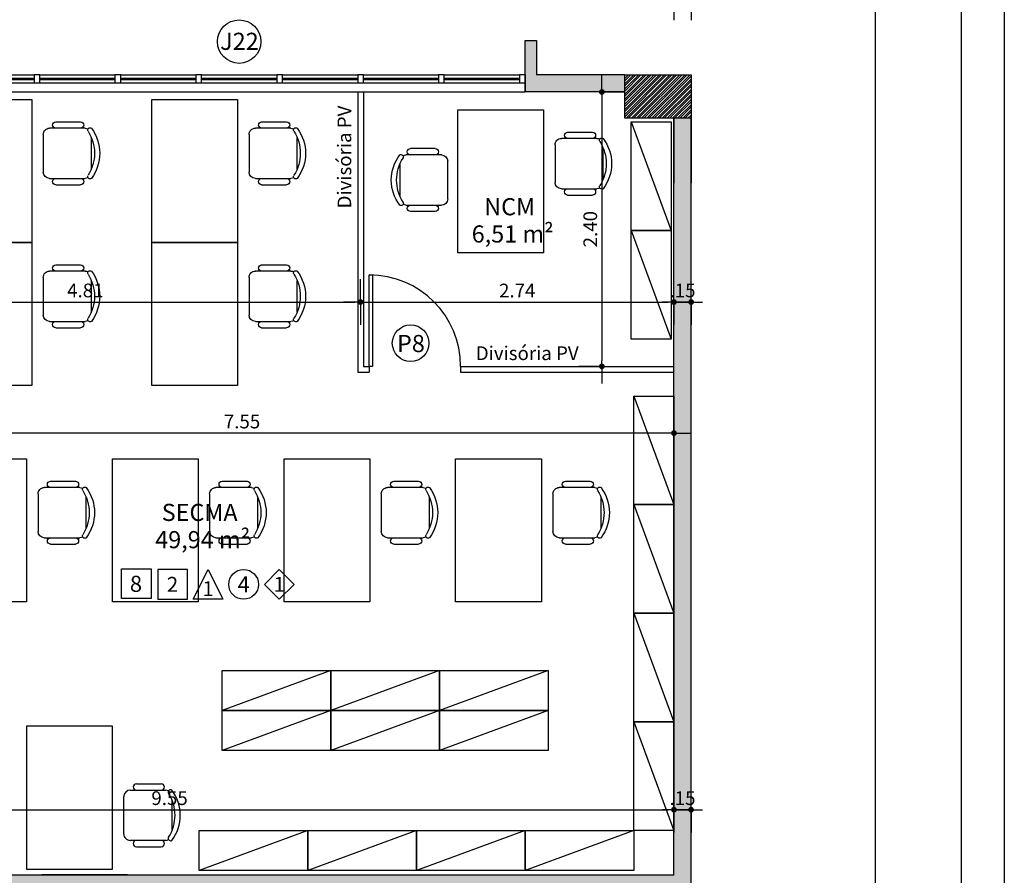
# Model space of a CAD drawing. Units: millimetres. Extents: x 335 to 829, y 208 to 473.
# Drawn here: x 408 to 417, y 237 to 245 of the extents above; entities that cross this region are included whole.
import ezdxf
from ezdxf.enums import TextEntityAlignment as Align

# ---------------------------------------------------------------- set-up
doc = ezdxf.new("R2010")
doc.units = ezdxf.units.MM
for name, color, linetype in [('COTAS', 1, 'Continuous'), ('DIVISÓRIA', 5, 'Continuous'), ('Especificação', 5, 'Continuous'), ('ESQUADRIA', 5, 'Continuous'), ('Hachuraparede', 253, 'Continuous'), ('HachuraPilar', 8, 'Continuous'), ('LAYOUT', 6, 'Continuous'), ('LINHA VISTA', 7, 'Continuous'), ('MARGEM', 7, 'Continuous'), ('PAREDE', 2, 'Continuous'), ('PEÇA', 6, 'Continuous'), ('PILAR', 2, 'Continuous'), ('TEXTO_ÁREAS', 6, 'Continuous'), ('TIPO_ESQ', 6, 'Continuous'), ('TXT', 6, 'Continuous')]:
    doc.layers.add(name, color=color, linetype=linetype)
doc.styles.add('ARIAL', font='arial.ttf')
doc.styles.add('GBM', font='arial.ttf')
doc.styles.get("Standard").update_dxf_attribs({"font": 'arial.ttf'})
doc.dimstyles.new('FK05', dxfattribs={"dimscale": 0.01, "dimtxt": 12, "dimasz": 5, "dimexe": 15, "dimexo": 75, "dimgap": 4, "dimtad": 1, "dimzin": 6, "dimdsep": 46, "dimtxsty": 'ARIAL', "dimblk1": 'DOTT2', "dimblk2": 'DOTT2', "dimsah": 1, "dimcen": 10, "dimse1": 1, "dimse2": 1, "dimclrd": 1, "dimclre": 1, "dimclrt": 5, "dimadec": 0, "dimazin": 0, "dimtfac": 1, "dimtix": 1, "dimtmove": 2, "dimatfit": 3, "dimldrblk": 'DOTT2', "dimfxl": 1, "dimtolj": 1, "dimtzin": 0, "dimarcsym": 0})
doc.dimstyles.get("Standard").update_dxf_attribs({"dimtxt": 0.18, "dimasz": 0.18, "dimexe": 0.18, "dimexo": 0.0625, "dimgap": 0.09, "dimtad": 0, "dimtih": 1, "dimtoh": 1, "dimdec": 4, "dimzin": 0, "dimdsep": 46, "dimtxsty": 'Standard', "dimcen": 0.09, "dimadec": 0, "dimazin": 0, "dimtfac": 1, "dimtdec": 4, "dimtofl": 0, "dimtmove": 0, "dimatfit": 3, "dimfxl": 1, "dimtolj": 1, "dimtzin": 0, "dimarcsym": 0})

# ---------------------------------------------------------------- blocks, each defined once
blk = doc.blocks.new('DOTT2')
at = {"color": 0, "linetype": 'Continuous'}
for p, q in [((0, 0.25), (0, 4)), ((0.25, 0), (3, 0)), ((0, -0.25), (0, -4))]:
    blk.add_line(p, q, dxfattribs=at)
at = {"color": 0, "linetype": 'ByBlock'}
blk.add_line((-0.5, 0), (-1, 0), dxfattribs=at)
at = {"color": 0, "linetype": 'ByBlock', "const_width": 0.5}
blk.add_lwpolyline([(-0.25, 0, 1), (0.25, 0, 1)], format="xyb", close=True, dxfattribs=at)
blk = doc.blocks.new('*D38')
at = {"layer": 'COTAS', "color": 10, "lineweight": -2}
for p, q in [((413.9882, 245.1211), (413.9382, 245.1211)), ((414.1882, 245.1211), (414.0382, 245.1211)), ((414.2382, 245.1211), (414.2882, 245.1211))]:
    blk.add_line(p, q, dxfattribs=at)
at = {"layer": 'Defpoints', "color": 0}
for p in [(414.0382, 245.1211), (414.1882, 244.3219), (414.0382, 243.9419)]:
    blk.add_point(p, dxfattribs=at)
at = {"layer": 'COTAS', "color": 10, "lineweight": -2, "xscale": 0.05, "yscale": 0.05, "zscale": 0.05}
blk.add_blockref('DOTT2', (414.0382, 245.1211), dxfattribs=at)
at = {"layer": 'COTAS', "color": 10, "lineweight": -2, "xscale": 0.05, "yscale": 0.05, "zscale": 0.05, "rotation": 180}
blk.add_blockref('DOTT2', (414.1882, 245.1211), dxfattribs=at)
at = {"layer": 'COTAS', "color": 5, "insert": (414.1132, 245.2223), "char_height": 0.12, "attachment_point": 5, "style": 'ARIAL'}
blk.add_mtext('\\A1;.15', dxfattribs=at)
blk = doc.blocks.new('*D39')
at = {"layer": 'COTAS', "color": 10, "lineweight": -2}
blk.add_line((413.9882, 245.1211), (406.8282, 245.1211), dxfattribs=at)
at = {"layer": 'Defpoints', "color": 0}
for p in [(406.7782, 245.1211), (406.7782, 244.3219), (414.0382, 243.9419)]:
    blk.add_point(p, dxfattribs=at)
at = {"layer": 'COTAS', "color": 10, "lineweight": -2, "xscale": 0.05, "yscale": 0.05, "zscale": 0.05, "rotation": 180}
blk.add_blockref('DOTT2', (406.7782, 245.1211), dxfattribs=at)
at = {"layer": 'COTAS', "color": 10, "lineweight": -2, "xscale": 0.05, "yscale": 0.05, "zscale": 0.05}
blk.add_blockref('DOTT2', (414.0382, 245.1211), dxfattribs=at)
at = {"layer": 'COTAS', "color": 5, "insert": (410.4082, 245.2223), "char_height": 0.12, "attachment_point": 5, "style": 'ARIAL'}
blk.add_mtext('\\A1;7.26', dxfattribs=at)
blk = doc.blocks.new('*D174')
at = {"layer": 'COTAS', "color": 10, "lineweight": -2}
blk.add_line((388.7382, 245.7902), (414.1382, 245.7902), dxfattribs=at)
at = {"layer": 'Defpoints', "color": 0}
for p in [(414.1882, 245.7902), (388.6882, 244.8404), (414.1882, 244.5672)]:
    blk.add_point(p, dxfattribs=at)
at = {"layer": 'COTAS', "color": 10, "lineweight": -2, "xscale": 0.05, "yscale": 0.05, "zscale": 0.05, "rotation": 180}
blk.add_blockref('DOTT2', (388.6882, 245.7902), dxfattribs=at)
at = {"layer": 'COTAS', "color": 10, "lineweight": -2, "xscale": 0.05, "yscale": 0.05, "zscale": 0.05}
blk.add_blockref('DOTT2', (414.1882, 245.7902), dxfattribs=at)
at = {"layer": 'COTAS', "color": 5, "insert": (401.4382, 245.8915), "char_height": 0.12, "attachment_point": 5, "style": 'ARIAL'}
blk.add_mtext('\\A1;25.50', dxfattribs=at)
blk = doc.blocks.new('5.0m7f')
at = {"layer": 'ESQUADRIA', "color": 7}
for p, q in [((0.05, 0.15), (0.7071, 0.15)), ((0.7571, 0.15), (1.4143, 0.15)), ((1.4643, 0.15), (2.1214, 0.15)), ((2.1714, 0.15), (2.8286, 0.15)), ((2.8786, 0.15), (3.5357, 0.15)), ((3.5857, 0.15), (4.2429, 0.15)), ((4.2929, 0.15), (4.95, 0.15)), ((0, 0), (5, 0))]:
    blk.add_line(p, q, dxfattribs=at)
at = {"layer": 'ESQUADRIA'}
for p, q in [((0.05, 0.12), (0.7071, 0.12)), ((0.05, 0.11), (0.7071, 0.11)), ((0.7571, 0.12), (1.4143, 0.12)), ((0.7571, 0.11), (1.4143, 0.11)), ((1.4643, 0.12), (2.1214, 0.12)), ((1.4643, 0.11), (2.1214, 0.11)), ((2.1714, 0.12), (2.8286, 0.12)), ((2.1714, 0.11), (2.8286, 0.11)), ((2.8786, 0.12), (3.5357, 0.12)), ((2.8786, 0.11), (3.5357, 0.11)), ((3.5857, 0.12), (4.2429, 0.12)), ((3.5857, 0.11), (4.2429, 0.11)), ((4.2929, 0.12), (4.95, 0.12)), ((4.2929, 0.11), (4.95, 0.11))]:
    blk.add_line(p, q, dxfattribs=at)
at = {"layer": 'ESQUADRIA', "color": 8}
for p, q in [((0.05, 0.08), (0.7071, 0.08)), ((0.7571, 0.08), (1.4143, 0.08)), ((1.4643, 0.08), (2.1214, 0.08)), ((2.1714, 0.08), (2.8286, 0.08)), ((2.8786, 0.08), (3.5357, 0.08)), ((3.5857, 0.08), (4.2429, 0.08)), ((4.2929, 0.08), (4.95, 0.08))]:
    blk.add_line(p, q, dxfattribs=at)
at = {"layer": 'ESQUADRIA'}
for points in [[(0, 0.08), (0.05, 0.08), (0.05, 0.15), (0, 0.15)], [(0.7071, 0.08), (0.7571, 0.08), (0.7571, 0.15), (0.7071, 0.15)], [(1.4143, 0.08), (1.4643, 0.08), (1.4643, 0.15), (1.4143, 0.15)], [(2.1214, 0.08), (2.1714, 0.08), (2.1714, 0.15), (2.1214, 0.15)], [(2.8286, 0.08), (2.8786, 0.08), (2.8786, 0.15), (2.8286, 0.15)], [(3.5357, 0.08), (3.5857, 0.08), (3.5857, 0.15), (3.5357, 0.15)], [(4.2429, 0.08), (4.2929, 0.08), (4.2929, 0.15), (4.2429, 0.15)], [(4.95, 0.08), (5, 0.08), (5, 0.15), (4.95, 0.15)]]:
    blk.add_lwpolyline(points, close=True, dxfattribs=at)
blk = doc.blocks.new('A$C1B9C24AF')
for points in [[(0, 0.019), (0.4, 0.019), (0.4, 0.419), (0, 0.419)], [(0.878, 0.019), (0.478, 0.019), (0.678, 0.419)], [(1.635, 0.019), (1.835, 0.219), (1.635, 0.419), (1.435, 0.219)]]:
    blk.add_lwpolyline(points, close=True)
blk.add_circle((1.156, 0.219), 0.2)
at = {"layer": 'LINHA VISTA', "color": 5, "style": 'ARIAL'}
for tag, p in [('P', (0.2, 0.219)), ('O', (0.678, 0.162)), ('T', (1.156, 0.219)), ('R', (1.635, 0.219))]:
    blk.add_attdef(tag, text='', height=0.2, dxfattribs=at).set_placement(p, align=Align.MIDDLE_CENTER)
blk = doc.blocks.new('*D268')
at = {"layer": 'COTAS', "color": 10, "lineweight": -2}
blk.add_line((404.5382, 238.0156), (413.9882, 238.0156), dxfattribs=at)
at = {"layer": 'Defpoints', "color": 0}
for p in [(414.0382, 238.0156), (414.0382, 237.4421), (404.4882, 237.2921)]:
    blk.add_point(p, dxfattribs=at)
at = {"layer": 'COTAS', "color": 10, "lineweight": -2, "xscale": 0.05, "yscale": 0.05, "zscale": 0.05, "rotation": 180}
blk.add_blockref('DOTT2', (404.4882, 238.0156), dxfattribs=at)
at = {"layer": 'COTAS', "color": 10, "lineweight": -2, "xscale": 0.05, "yscale": 0.05, "zscale": 0.05}
blk.add_blockref('DOTT2', (414.0382, 238.0156), dxfattribs=at)
at = {"layer": 'COTAS', "color": 5, "insert": (409.6297, 238.1169), "char_height": 0.12, "attachment_point": 5, "style": 'ARIAL'}
blk.add_mtext('\\A1;9.55', dxfattribs=at)
blk = doc.blocks.new('*D269')
at = {"layer": 'COTAS', "color": 10, "lineweight": -2}
for p, q in [((413.9882, 238.0156), (413.9382, 238.0156)), ((414.0382, 238.0156), (414.1882, 238.0156)), ((414.2382, 238.0156), (414.2882, 238.0156))]:
    blk.add_line(p, q, dxfattribs=at)
at = {"layer": 'Defpoints', "color": 0}
for p in [(414.1882, 238.0156), (414.0382, 237.4421), (414.1882, 237.4421)]:
    blk.add_point(p, dxfattribs=at)
at = {"layer": 'COTAS', "color": 10, "lineweight": -2, "xscale": 0.05, "yscale": 0.05, "zscale": 0.05}
blk.add_blockref('DOTT2', (414.0382, 238.0156), dxfattribs=at)
at = {"layer": 'COTAS', "color": 10, "lineweight": -2, "xscale": 0.05, "yscale": 0.05, "zscale": 0.05, "rotation": 180}
blk.add_blockref('DOTT2', (414.1882, 238.0156), dxfattribs=at)
at = {"layer": 'COTAS', "color": 5, "insert": (414.1132, 238.1169), "char_height": 0.12, "attachment_point": 5, "style": 'ARIAL'}
blk.add_mtext('\\A1;.15', dxfattribs=at)
blk = doc.blocks.new('*D315')
at = {"layer": 'COTAS', "color": 10, "lineweight": -2}
for p, q in [((413.9882, 242.455), (413.9382, 242.455)), ((414.0382, 242.455), (414.1882, 242.455)), ((414.2382, 242.455), (414.2882, 242.455))]:
    blk.add_line(p, q, dxfattribs=at)
at = {"layer": 'Defpoints', "color": 0}
for p in [(414.0382, 244.1421), (414.1882, 244.1421), (414.1882, 242.455)]:
    blk.add_point(p, dxfattribs=at)
at = {"layer": 'COTAS', "color": 10, "lineweight": -2, "xscale": 0.05, "yscale": 0.05, "zscale": 0.05}
blk.add_blockref('DOTT2', (414.0382, 242.455), dxfattribs=at)
at = {"layer": 'COTAS', "color": 10, "lineweight": -2, "xscale": 0.05, "yscale": 0.05, "zscale": 0.05, "rotation": 180}
blk.add_blockref('DOTT2', (414.1882, 242.455), dxfattribs=at)
at = {"layer": 'COTAS', "color": 5, "insert": (414.1132, 242.5563), "char_height": 0.12, "attachment_point": 5, "style": 'ARIAL'}
blk.add_mtext('\\A1;.15', dxfattribs=at)
blk = doc.blocks.new('*D316')
at = {"layer": 'COTAS', "color": 10, "lineweight": -2}
blk.add_line((413.9882, 241.309), (406.5382, 241.309), dxfattribs=at)
at = {"layer": 'Defpoints', "color": 0}
for p in [(406.4882, 241.309), (414.0382, 240.1299), (406.4882, 239.8435)]:
    blk.add_point(p, dxfattribs=at)
at = {"layer": 'COTAS', "color": 10, "lineweight": -2, "xscale": 0.05, "yscale": 0.05, "zscale": 0.05, "rotation": 180}
blk.add_blockref('DOTT2', (406.4882, 241.309), dxfattribs=at)
at = {"layer": 'COTAS', "color": 10, "lineweight": -2, "xscale": 0.05, "yscale": 0.05, "zscale": 0.05}
blk.add_blockref('DOTT2', (414.0382, 241.309), dxfattribs=at)
at = {"layer": 'COTAS', "color": 5, "insert": (410.2632, 241.4101), "char_height": 0.12, "attachment_point": 5, "style": 'ARIAL'}
blk.add_mtext('\\A1;7.55', dxfattribs=at)
blk = doc.blocks.new('*D372')
at = {"layer": 'COTAS', "color": 10, "lineweight": -2}
blk.add_line((407.7882, 245.4741), (412.6882, 245.4741), dxfattribs=at)
at = {"layer": 'Defpoints', "color": 0}
for p in [(412.7382, 245.4741), (407.7382, 244.4421), (412.7382, 244.4421)]:
    blk.add_point(p, dxfattribs=at)
at = {"layer": 'COTAS', "color": 10, "lineweight": -2, "xscale": 0.05, "yscale": 0.05, "zscale": 0.05, "rotation": 180}
blk.add_blockref('DOTT2', (407.7382, 245.4741), dxfattribs=at)
at = {"layer": 'COTAS', "color": 10, "lineweight": -2, "xscale": 0.05, "yscale": 0.05, "zscale": 0.05}
blk.add_blockref('DOTT2', (412.7382, 245.4741), dxfattribs=at)
at = {"layer": 'COTAS', "color": 5, "insert": (410.2382, 245.5754), "char_height": 0.12, "attachment_point": 5, "style": 'ARIAL'}
blk.add_mtext('\\A1;5.00', dxfattribs=at)
blk = doc.blocks.new('*D373')
at = {"layer": 'COTAS', "color": 10, "lineweight": -2}
blk.add_line((412.7882, 245.4741), (414.1382, 245.4741), dxfattribs=at)
at = {"layer": 'Defpoints', "color": 0}
for p in [(414.1882, 245.4741), (412.7382, 244.4421), (414.1882, 244.4421)]:
    blk.add_point(p, dxfattribs=at)
at = {"layer": 'COTAS', "color": 10, "lineweight": -2, "xscale": 0.05, "yscale": 0.05, "zscale": 0.05, "rotation": 180}
blk.add_blockref('DOTT2', (412.7382, 245.4741), dxfattribs=at)
at = {"layer": 'COTAS', "color": 10, "lineweight": -2, "xscale": 0.05, "yscale": 0.05, "zscale": 0.05}
blk.add_blockref('DOTT2', (414.1882, 245.4741), dxfattribs=at)
at = {"layer": 'COTAS', "color": 5, "insert": (413.4632, 245.5754), "char_height": 0.12, "attachment_point": 5, "style": 'ARIAL'}
blk.add_mtext('\\A1;1.45', dxfattribs=at)
blk = doc.blocks.new('Mesa Apoio')
for p, q in [((56.05, 90.49), (56.05, 121.58)), ((64.39, 127.06), (91.61, 127.06)), ((99.95, 121.58), (99.95, 90.49)), ((50.49, 95.97), (50.49, 117.69)), ((105.51, 95.97), (105.51, 117.69)), ((94.46, 85), (61.54, 85))]:
    blk.add_line(p, q)
blk.add_lwpolyline([(0, 0), (125, 0), (125, 75), (0, 75)], close=True)
for centre, radius, start, end in [((78, 97.8), 36.58, 53.1301, 126.8699), ((78, 93.82), 35.92, 57.57575, 122.42425), ((57.66, 125.86), 2.01, 143.30994, 302.02741), ((61.54, 121.58), 5.49, 152.41556, 180), ((98.34, 125.86), 2.01, 237.97259, 36.69006), ((94.46, 121.58), 5.49, 0, 27.58444), ((53.27, 117.69), 2.78, 0, 180), ((102.73, 117.69), 2.78, 0, 180), ((53.27, 95.97), 2.78, 180, 0), ((102.73, 95.97), 2.78, 180, 0), ((61.54, 90.49), 5.49, 180, 270), ((94.46, 90.49), 5.49, 270, 0)]:
    blk.add_arc(centre, radius, start, end)
blk = doc.blocks.new('Armario cartorio')
at = {"linetype": 'Continuous'}
blk.add_line((0, 95), (-35, 0), dxfattribs=at)
blk.add_lwpolyline([(-35, 0), (0, 0), (0, 95), (-35, 95)], close=True, dxfattribs=at)
blk = doc.blocks.new('*D546')
at = {"layer": 'COTAS', "color": 10, "lineweight": -2}
blk.add_line((406.5382, 242.455), (411.249, 242.455), dxfattribs=at)
at = {"layer": 'Defpoints', "color": 0}
for p in [(411.299, 243.1721), (406.4882, 242.455), (411.299, 242.455)]:
    blk.add_point(p, dxfattribs=at)
at = {"layer": 'COTAS', "color": 10, "lineweight": -2, "xscale": 0.05, "yscale": 0.05, "zscale": 0.05, "rotation": 180}
blk.add_blockref('DOTT2', (406.4882, 242.455), dxfattribs=at)
at = {"layer": 'COTAS', "color": 10, "lineweight": -2, "xscale": 0.05, "yscale": 0.05, "zscale": 0.05}
blk.add_blockref('DOTT2', (411.299, 242.455), dxfattribs=at)
at = {"layer": 'COTAS', "color": 5, "insert": (408.8936, 242.5563), "char_height": 0.12, "attachment_point": 5, "style": 'ARIAL'}
blk.add_mtext('\\A1;4.81', dxfattribs=at)
blk = doc.blocks.new('*D547')
at = {"layer": 'COTAS', "color": 10, "lineweight": -2}
blk.add_line((411.349, 242.455), (413.9882, 242.455), dxfattribs=at)
at = {"layer": 'Defpoints', "color": 0}
for p in [(411.299, 243.1721), (414.0382, 242.455), (414.0382, 242.455)]:
    blk.add_point(p, dxfattribs=at)
at = {"layer": 'COTAS', "color": 10, "lineweight": -2, "xscale": 0.05, "yscale": 0.05, "zscale": 0.05, "rotation": 180}
blk.add_blockref('DOTT2', (411.299, 242.455), dxfattribs=at)
at = {"layer": 'COTAS', "color": 10, "lineweight": -2, "xscale": 0.05, "yscale": 0.05, "zscale": 0.05}
blk.add_blockref('DOTT2', (414.0382, 242.455), dxfattribs=at)
at = {"layer": 'COTAS', "color": 5, "insert": (412.6686, 242.5553), "char_height": 0.12, "attachment_point": 5, "style": 'ARIAL'}
blk.add_mtext('\\A1;2.74', dxfattribs=at)
blk = doc.blocks.new('*D548')
at = {"layer": 'COTAS', "color": 10, "lineweight": -2}
blk.add_line((413.4083, 244.2421), (413.4083, 241.9421), dxfattribs=at)
at = {"layer": 'Defpoints', "color": 0}
for p in [(413.6082, 244.2921), (413.4083, 241.8921), (413.6082, 241.8921)]:
    blk.add_point(p, dxfattribs=at)
at = {"layer": 'COTAS', "color": 10, "lineweight": -2, "xscale": 0.05, "yscale": 0.05, "zscale": 0.05}
for p, rotation in [((413.4083, 244.2921), 90), ((413.4083, 241.8921), 270)]:
    blk.add_blockref('DOTT2', p, dxfattribs=dict(at, rotation=rotation))
at = {"layer": 'COTAS', "color": 5, "insert": (413.307, 243.0921), "char_height": 0.12, "attachment_point": 5, "rotation": 90, "style": 'ARIAL'}
blk.add_mtext('\\A1;2.40', dxfattribs=at)
blk = doc.blocks.new('Cadeira')
for p, q in [((-21.95, 5.49), (-21.95, 36.58)), ((-13.61, 42.06), (13.61, 42.06)), ((21.95, 36.58), (21.95, 5.49)), ((-27.51, 10.97), (-27.51, 32.69)), ((27.51, 10.97), (27.51, 32.69)), ((16.46, 0), (-16.46, 0))]:
    blk.add_line(p, q)
for centre, radius, start, end in [((0, 12.8), 36.58, 53.1301, 126.8699), ((0, 8.82), 35.92, 57.57575, 122.42425), ((-24.73, 32.69), 2.78, 0, 180), ((-20.34, 40.86), 2.01, 143.30994, 302.02741), ((-16.46, 36.58), 5.49, 152.41556, 180), ((20.34, 40.86), 2.01, 237.97259, 36.69006), ((16.46, 36.58), 5.49, 0, 27.58444), ((24.73, 32.69), 2.78, 0, 180), ((-24.73, 10.97), 2.78, 180, 0), ((24.73, 10.97), 2.78, 180, 0), ((-16.46, 5.49), 5.49, 180, 270), ((16.46, 5.49), 5.49, 270, 0)]:
    blk.add_arc(centre, radius, start, end)

msp = doc.modelspace()

# ---------------------------------------------------------------- hatches: boundary and pattern name
at = {"layer": 'Hachuraparede', "linetype": 'Continuous'}
h = msp.add_hatch(color=256, dxfattribs=at)
h.paths.add_polyline_path([(407.7382, 244.4421), (406.7782, 244.4421), (406.7782, 244.2921), (407.7382, 244.2921)])
h.paths.add_polyline_path([(413.6082, 244.4421), (412.8382, 244.4421), (412.8382, 244.7421), (412.7382, 244.7421), (412.7382, 244.2921), (413.6082, 244.2921)])
h = msp.add_hatch(color=256, dxfattribs=at)
h.paths.add_polyline_path([(413.6082, 244.2921), (413.6082, 244.4421), (412.7382, 244.4421), (412.7382, 244.2921)])
h.paths.add_polyline_path([(414.0382, 243.4934), (414.1882, 243.4934), (414.1882, 244.0621), (414.0382, 244.0621)])
at = {"layer": 'Hachuraparede'}
msp.add_hatch(color=256, dxfattribs=at).paths.add_polyline_path([(414.0382, 243.4934), (414.1882, 243.4934), (414.1882, 236.6971), (414.0382, 236.6971), (414.0382, 237.2921), (404.4882, 237.2921), (404.4882, 233.4421), (404.5882, 233.4421), (404.5882, 233.2921), (404.2382, 233.2921), (404.2382, 233.4421), (404.3382, 233.4421), (404.3382, 237.4421), (414.0382, 237.4421)])
at = {"layer": 'HachuraPilar'}
h = msp.add_hatch(dxfattribs=at)
h.set_pattern_fill('LINE', color=8, scale=0.01, angle=45, style=0)
h.set_pattern_definition([(45, (247.509387, 148.516862), (-0.0224506403, 0.0224506403), [])])
h.paths.add_polyline_path([(414.1882, 244.4421), (413.6082, 244.4421), (413.6082, 244.0621), (414.1882, 244.0621)])
h = msp.add_hatch(dxfattribs=at)
h.set_pattern_fill('LINE', color=8, scale=0.01, angle=45, style=0)
h.set_pattern_definition([(45, (163.620496, 175.372716), (-0.0224506403, 0.0224506403), [])])
h.paths.add_polyline_path([(413.6082, 244.4421), (413.6082, 244.0621), (414.1882, 244.0621), (414.1882, 244.4421)])
at = {"layer": 'LAYOUT'}
h = msp.add_hatch(color=256, dxfattribs=at)
h.paths.add_polyline_path([(414.1882, 232.7921), (412.8632, 232.7921)], flags=17)
edge = h.paths.add_edge_path()
edge.add_line((413.6082, 232.9421), (412.8632, 232.9421))
edge.add_line((412.8632, 232.9421), (412.8632, 232.7921))
edge.add_line((414.0382, 236.1171), (414.0382, 233.0721))
edge.add_line((414.1882, 236.1171), (414.1882, 232.7921))
edge.add_line((414.0382, 236.6971), (414.0382, 237.2921))
edge.add_line((414.1882, 236.6971), (414.1882, 237.4421))
edge.add_line((414.1882, 236.6571), (414.1882, 244.0621))
edge.add_line((414.0382, 237.4421), (414.0382, 244.0621))
edge.add_line((414.0382, 237.4421), (404.3382, 237.4421))
edge.add_line((414.0382, 237.2921), (404.4882, 237.2921))
edge.add_line((404.4882, 233.4421), (404.4882, 237.2921))
edge.add_line((404.3382, 233.4421), (404.3382, 237.4421))
edge.add_line((404.5882, 233.2921), (404.2382, 233.2921))
edge.add_line((404.2382, 233.4421), (404.2382, 233.2921))
edge.add_line((404.3382, 233.4421), (404.2382, 233.4421))
edge.add_line((404.5882, 233.4421), (404.4882, 233.4421))
edge.add_line((404.5882, 233.4421), (404.5882, 233.2921))

# ---------------------------------------------------------------- linework, layer by layer
at = {"layer": 'DIVISÓRIA', "color": 3}
for p, q in [((411.274, 244.2921), (411.274, 241.8421)), ((411.324, 244.2921), (411.324, 241.8921)), ((411.274, 241.8421), (411.374, 241.8421)), ((411.324, 241.8921), (411.374, 241.8921)), ((411.374, 241.8921), (411.374, 241.8421)), ((412.174, 241.8921), (412.174, 241.8421)), ((412.174, 241.8921), (414.0382, 241.8921)), ((412.174, 241.8421), (414.0382, 241.8421))]:
    msp.add_line(p, q, dxfattribs=at)
at = {"layer": 'DIVISÓRIA'}
msp.add_lwpolyline([(411.404, 242.6921), (411.404, 241.8921), (411.374, 241.8921), (411.374, 242.6921)], close=True, dxfattribs=at)
msp.add_arc((411.374, 241.8921), 0.8, 0, 90, dxfattribs=at)
at = {"layer": 'Especificação', "linetype": 'Continuous'}
msp.add_lwpolyline([(409.2086, 240.1232), (409.4686, 240.1232), (409.4686, 239.8632), (409.2086, 239.8632)], close=True, dxfattribs=at)
at = {"layer": 'MARGEM', "color": 8}
msp.add_line((416.9257, 253.6521), (416.9257, 208.3521), dxfattribs=at)
at = {"layer": 'MARGEM', "color": 1}
msp.add_lwpolyline([(335.5507, 253.2771), (335.5507, 208.7271), (416.5507, 208.7271), (416.5507, 253.2771)], close=True, dxfattribs=at)
at = {"layer": 'MARGEM'}
msp.add_lwpolyline([(337.4257, 252.5271), (337.4257, 209.4771), (415.8007, 209.4771), (415.8007, 252.5271)], close=True, dxfattribs=at)
at = {"layer": 'PAREDE'}
for p, q in [((412.7382, 244.2921), (412.7382, 244.7421)), ((412.7382, 244.7421), (412.8382, 244.7421)), ((412.8382, 244.7421), (412.8382, 244.4421)), ((412.7382, 244.4421), (412.7382, 244.2921)), ((413.6082, 244.4421), (412.8382, 244.4421)), ((413.6082, 244.4421), (412.8382, 244.4421)), ((413.6082, 244.2921), (412.7382, 244.2921)), ((413.6082, 244.2921), (412.7382, 244.2921)), ((414.0382, 237.4421), (414.0382, 244.0621)), ((414.0382, 244.0621), (414.0382, 243.4934)), ((414.1882, 236.6571), (414.1882, 244.0621)), ((414.1882, 244.0621), (414.1882, 243.4934)), ((414.0382, 237.4421), (404.3382, 237.4421))]:
    msp.add_line(p, q, dxfattribs=at)
at = {"layer": 'PEÇA'}
msp.add_line((408.5132, 237.4484), (409.2632, 237.4484), dxfattribs=at)
at = {"layer": 'PILAR'}
msp.add_lwpolyline([(413.6082, 244.4421), (414.1882, 244.4421), (414.1882, 244.0621), (413.6082, 244.0621)], close=True, dxfattribs=at)
msp.add_lwpolyline([(413.6082, 244.4421), (414.1882, 244.4421), (414.1882, 244.0621), (413.6082, 244.0621)], close=True, dxfattribs=at)
at = {"layer": 'TIPO_ESQ'}
for centre, radius in [((410.2382, 244.7321), 0.19), ((411.7368, 242.0952), 0.16)]:
    msp.add_circle(centre, radius, dxfattribs=at)

# ---------------------------------------------------------------- block references
at = {"layer": 'Especificação'}
ref = msp.add_blockref('A$C1B9C24AF', (409.5259, 239.8439), dxfattribs=dict(at, xscale=0.649975605203224, yscale=0.6499756052031955, zscale=0.6499756052031964))
ref.add_attrib('T', '4', dxfattribs={"layer": 'LINHA VISTA', "color": 5, "height": 0.1408, "style": 'ARIAL'}).set_placement((410.2776, 239.9864), align=Align.MIDDLE_CENTER)
ref.add_attrib('P', '2', dxfattribs={"layer": 'LINHA VISTA', "color": 5, "height": 0.13, "style": 'ARIAL'}).set_placement((409.6559, 239.9864), align=Align.MIDDLE_CENTER)
ref.add_attrib('O', '1', dxfattribs={"layer": 'LINHA VISTA', "color": 5, "height": 0.13, "style": 'ARIAL'}).set_placement((409.9668, 239.949), align=Align.MIDDLE_CENTER)
ref.add_attrib('R', '1', dxfattribs={"layer": 'LINHA VISTA', "color": 5, "height": 0.13, "style": 'ARIAL'}).set_placement((410.5884, 239.9864), align=Align.MIDDLE_CENTER)
at = {"layer": 'ESQUADRIA'}
msp.add_blockref('5.0m7f', (407.7382, 244.2921), dxfattribs=at)
at = {"layer": 'LAYOUT', "yscale": 0.01000000000021828, "zscale": 0.01}
for name, p, xscale, rotation in [('Mesa Apoio', (407.6758, 242.9756), -0.01000000000021828, 270), ('Mesa Apoio', (409.475, 242.9756), -0.01000000000021828, 270), ('Mesa Apoio', (412.1493, 242.8856), -0.01000000000021828, 270), ('Cadeira', (412.0618, 243.5214), -0.01000000000021828, 90), ('Mesa Apoio', (407.6758, 241.7256), -0.01000000000021828, 270), ('Mesa Apoio', (409.475, 241.7256), -0.01000000000021828, 270), ('Mesa Apoio', (407.6301, 239.8334), -0.01000000000021828, 270), ('Mesa Apoio', (409.1301, 239.8334), -0.01000000000021828, 270), ('Mesa Apoio', (410.6301, 239.8334), -0.01000000000021828, 270), ('Mesa Apoio', (412.1301, 239.8334), -0.01000000000021828, 270), ('Armario cartorio', (410.0882, 239.2332), -0.01000000000021828, 270), ('Armario cartorio', (411.0382, 239.2332), -0.01000000000021828, 270), ('Armario cartorio', (411.9882, 239.2332), -0.01000000000021828, 270), ('Armario cartorio', (410.0882, 238.8832), -0.01000000000021828, 270), ('Armario cartorio', (411.0382, 238.8832), -0.01000000000021828, 270), ('Armario cartorio', (411.9882, 238.8832), -0.01000000000021828, 270), ('Mesa Apoio', (408.3801, 238.7471), 0.01000000000021828, 270), ('Armario cartorio', (409.8882, 237.8332), -0.01000000000021828, 270), ('Armario cartorio', (410.8382, 237.8332), -0.01000000000021828, 270), ('Armario cartorio', (411.7882, 237.8332), -0.01000000000021828, 270), ('Armario cartorio', (412.7382, 237.8332), -0.01000000000021828, 270)]:
    msp.add_blockref(name, p, dxfattribs=dict(at, xscale=xscale, rotation=rotation))
at = {"layer": 'LAYOUT', "xscale": -0.01000000000021828, "yscale": 0.01000000000021828, "zscale": 0.01}
for p in [(413.6635, 243.0812), (413.6635, 242.1312), (413.6882, 240.6832), (413.6882, 239.7332), (413.6882, 238.7832), (413.6882, 237.8332)]:
    msp.add_blockref('Armario cartorio', p, dxfattribs=at)

# ---------------------------------------------------------------- texts
at = {"layer": 'Especificação', "style": 'GBM'}
msp.add_text('8', height=0.1408, dxfattribs=at).set_placement((409.3361, 239.9205), align=Align.CENTER)
at = {"layer": 'TEXTO_ÁREAS', "style": 'GBM'}
for s, p in [('NCM', (412.6022, 243.2134)), ('6,51 m²', (412.629, 242.9752)), ('SECMA', (409.8929, 240.5404)), ('49,94 m²', (409.9197, 240.3022))]:
    msp.add_text(s, height=0.15, dxfattribs=at).set_placement(p, align=Align.CENTER)
at = {"layer": 'TIPO_ESQ', "style": 'GBM'}
for s, p in [('J22', (410.2404, 244.7348)), ('P8', (411.7393, 242.0923))]:
    msp.add_text(s, height=0.15, dxfattribs=at).set_placement(p, align=Align.MIDDLE_CENTER)
at = {"layer": 'TXT', "style": 'GBM'}
for rotation, p in [(90, (411.2178, 243.7229)), (360, (412.756, 241.9473))]:
    msp.add_text('Divisória PV', height=0.12, rotation=rotation, dxfattribs=at).set_placement(p, align=Align.CENTER)

# ---------------------------------------------------------------- dimensions: what is measured, and where the dimension line sits
at = {"layer": 'COTAS'}
for base, p1, p2, dimstyle, override, picture, middle in [((414.1882, 245.7902), (388.6882, 244.8404), (414.1882, 244.5672), 'FK05', {"dimclrd": 10, "dimclre": 10}, '*D174', (401.4382, 245.8915)), ((412.7382, 245.4741), (407.7382, 244.4421), (412.7382, 244.4421), 'FK05', {"dimclrd": 10, "dimclre": 10}, '*D372', (410.2382, 245.5754)), ((414.1882, 245.4741), (412.7382, 244.4421), (414.1882, 244.4421), 'FK05', {"dimclrd": 10, "dimclre": 10}, '*D373', (413.4632, 245.5754)), ((406.7782, 245.1211), (414.0382, 243.9419), (406.7782, 244.3219), 'FK05', {"dimclrd": 10, "dimclre": 10}, '*D39', (410.4082, 245.2223)), ((414.0382, 245.1211), (414.1882, 244.3219), (414.0382, 243.9419), 'FK05', {"dimclrd": 10, "dimclre": 10}, '*D38', (414.1132, 245.2223)), ((414.1882, 242.455), (414.0382, 244.1421), (414.1882, 244.1421), 'FK05', {"dimclrd": 10, "dimclre": 10}, '*D315', (414.1132, 242.5563)), ((411.299, 242.455), (406.4882, 242.455), (411.299, 243.1721), 'Standard', {"dimscale": 0.01, "dimtxt": 12, "dimasz": 5, "dimexe": 15, "dimexo": 75, "dimgap": 4, "dimtad": 1, "dimtih": 0, "dimtoh": 0, "dimdec": 2, "dimzin": 6, "dimtxsty": 'ARIAL', "dimblk1": 'DOTT2', "dimblk2": 'DOTT2', "dimsah": 1, "dimcen": 10, "dimse1": 1, "dimse2": 1, "dimclrd": 10, "dimclre": 10, "dimclrt": 5, "dimtdec": 2, "dimtix": 1, "dimtofl": 1, "dimtmove": 2, "dimldrblk": 'DOTT2'}, '*D546', (408.8936, 242.5563)), ((414.0382, 242.455), (411.299, 243.1721), (414.0382, 242.455), 'Standard', {"dimscale": 0.01, "dimtxt": 12, "dimasz": 5, "dimexe": 15, "dimexo": 75, "dimgap": 4, "dimtad": 1, "dimtih": 0, "dimtoh": 0, "dimdec": 2, "dimzin": 6, "dimtxsty": 'ARIAL', "dimblk1": 'DOTT2', "dimblk2": 'DOTT2', "dimsah": 1, "dimcen": 10, "dimse1": 1, "dimse2": 1, "dimclrd": 10, "dimclre": 10, "dimclrt": 5, "dimtdec": 2, "dimtix": 1, "dimtofl": 1, "dimtmove": 2, "dimldrblk": 'DOTT2'}, '*D547', (412.6686, 242.5553)), ((406.4882, 241.309), (414.0382, 240.1299), (406.4882, 239.8435), 'FK05', {"dimclrd": 10, "dimclre": 10}, '*D316', (410.2632, 241.4101)), ((414.1882, 238.0156), (414.0382, 237.4421), (414.1882, 237.4421), 'FK05', {"dimclrd": 10, "dimclre": 10}, '*D269', (414.1132, 238.1169))]:
    dim = msp.add_linear_dim(base=base, p1=p1, p2=p2, dimstyle=dimstyle, override=override, dxfattribs=at)
    dim.commit()
    dim.dimension.update_dxf_attribs({"geometry": picture, "text_midpoint": middle})
dim = msp.add_linear_dim(base=(413.4083, 241.8921), p1=(413.6082, 244.2921), p2=(413.6082, 241.8921), angle=90, dimstyle='Standard', override={"dimscale": 0.01, "dimtxt": 12, "dimasz": 5, "dimexe": 15, "dimexo": 75, "dimgap": 4, "dimtad": 1, "dimtih": 0, "dimtoh": 0, "dimdec": 2, "dimzin": 6, "dimtxsty": 'ARIAL', "dimblk1": 'DOTT2', "dimblk2": 'DOTT2', "dimsah": 1, "dimcen": 10, "dimse1": 1, "dimse2": 1, "dimclrd": 10, "dimclre": 10, "dimclrt": 5, "dimtdec": 2, "dimtix": 1, "dimtofl": 1, "dimtmove": 2, "dimldrblk": 'DOTT2'}, dxfattribs=at)
dim.commit()
dim.dimension.update_dxf_attribs({"geometry": '*D548', "text_midpoint": (413.307, 243.0921)})
dim = msp.add_linear_dim(base=(414.0382, 238.0156), p1=(404.4882, 237.2921), p2=(414.0382, 237.4421), dimstyle='FK05', override={"dimclrd": 10, "dimclre": 10}, dxfattribs=at)
dim.commit()
dim.dimension.update_dxf_attribs({"geometry": '*D268', "text_midpoint": (409.6297, 238.1169), "dimtype": 160})

doc.saveas('drawing.dxf')
